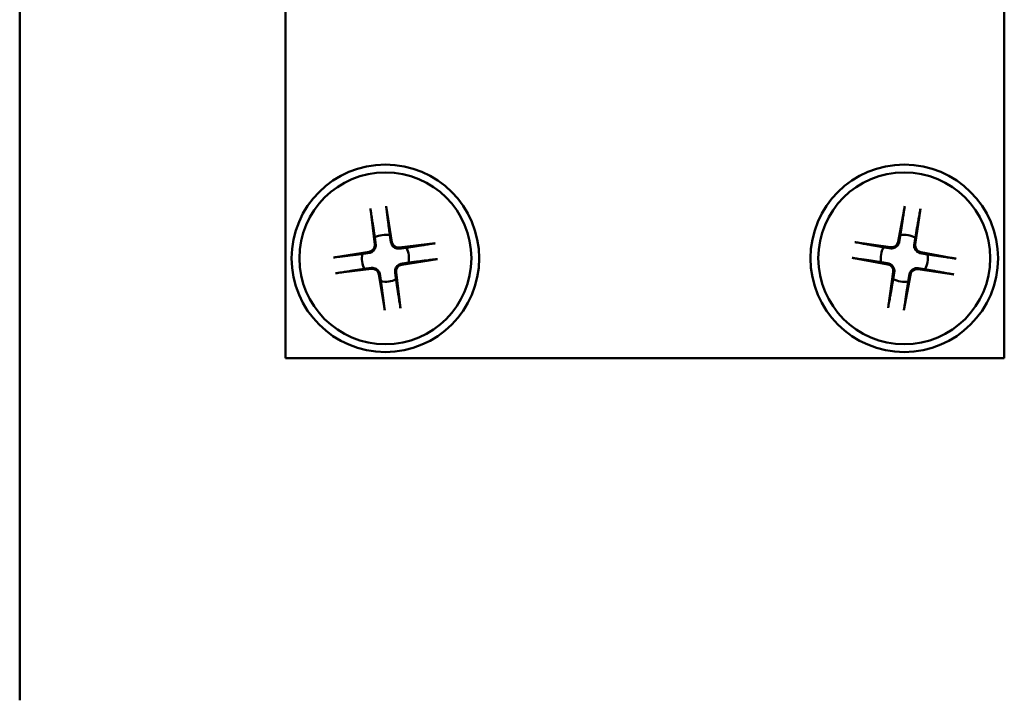
# Model space of a CAD drawing. Units: millimetres. Extents: x 39 to 795, y -194 to 256.
# Drawn here: x 330 to 361, y 130 to 152 of the extents above; entities that cross this region are included whole.
import ezdxf

# ---------------------------------------------------------------- set-up
doc = ezdxf.new("R2010")
doc.units = ezdxf.units.MM
doc.header["$LTSCALE"] = 0.6666666666666666
doc.layers.add('Sichtbar (ISO)', color=7, linetype='Continuous', lineweight=50)

msp = doc.modelspace()

# ---------------------------------------------------------------- linework, layer by layer
at = {"layer": 'Sichtbar (ISO)'}
for p, q in [((329.9377602014221, 130.0281103231016), (329.9377602014258, 160.9753832604117)), ((338.4377602014234, 140.9753832604106), (338.4377602014258, 160.9753832604108)), ((338.4377602014176, 140.9753832604111), (338.43776020142, 160.9753832604111)), ((361.437760201426, 160.9753832604079), (361.4377602014237, 140.9753832604077)), ((361.4377602014203, 160.9753832604083), (361.4377602014179, 140.9753832604083)), ((341.1581023080046, 145.7678325774095), (341.2961903100491, 144.619151228284)), ((341.6606457474162, 145.8383453085972), (341.8440132087456, 144.696017197999)), ((358.2514994469186, 145.8384460238234), (358.0430218217795, 144.7004327471198)), ((358.7523683043607, 145.7568841368896), (358.589019257686, 144.6115220862314)), ((343.2302095184165, 144.6550411538243), (342.0815281692912, 144.5169531517796)), ((356.6562593249376, 144.689991363351), (357.8016213755957, 144.5266423166765)), ((339.9747981532318, 144.1982688064094), (341.1171262638301, 144.3816362677386)), ((359.9008229648331, 144.1616440149083), (358.7628096881295, 144.3701216400478)), ((343.3007222496042, 144.1524977144123), (342.1583941390058, 143.9691302530834)), ((356.5746974380037, 144.189122505909), (357.7127107147073, 143.9806448807699)), ((340.0453108844193, 143.6957253669975), (341.1939922335447, 143.8338133690422)), ((341.6148746554195, 142.5124212122248), (341.4315071940903, 143.654749322823)), ((342.1174180948315, 142.5829339434122), (341.9793300927866, 143.7316152925377)), ((357.723152098476, 142.593882383928), (357.8865011451508, 143.739244434586)), ((358.224020955918, 142.5123204969941), (358.4324985810574, 143.6503337736975)), ((359.8192610778991, 143.6607751574663), (358.673899027241, 143.8241242041412)), ((361.4377602014237, 140.9753832604077), (338.4377602014234, 140.9753832604106)), ((361.4377602014179, 140.9753832604083), (338.4377602014176, 140.9753832604111))]:
    msp.add_line(p, q, dxfattribs=at)
for centre, radius in [((341.6377602014181, 144.1753832604107), 3.000000000000026), ((358.2377602014182, 144.1753832604087), 3.000000000000026), ((341.6377602014179, 144.1753832604111), 2.750000000000003), ((358.2377602014184, 144.1753832604087), 2.750000000000003)]:
    msp.add_circle(centre, radius, dxfattribs=at)
for centre, radius, start, end in [((341.6377602014178, 144.1753832604111), 0.7524547993102236, 79.18940771717973, 116.784844679767), ((358.2377602014183, 144.1753832604088), 0.7524547993102241, 61.95337208780237, 99.54880905039185), ((341.0831119188737, 144.5935361442241), 0.2146125190135221, 279.1193712838236, 6.854881113124225), ((342.0559130852309, 144.7300315429551), 0.214612519013522, 189.1193712838235, 276.8548811131178), ((357.8319223394722, 144.7391049837629), 0.2146125190135223, 261.8833356544485, 349.6188454837483), ((358.8014819247725, 144.5812211223551), 0.214612519013522, 171.8833356544485, 259.6188454837546), ((341.6377602014178, 144.1753832604111), 0.7524547993102249, 169.1894077171765, 206.7848446797699), ((341.6377602014178, 144.1753832604111), 0.7524547993102236, 349.1894077171766, 26.78484467976996), ((358.2377602014183, 144.1753832604088), 0.7524547993102252, 151.9533720878024, 189.548809050395), ((358.2377602014183, 144.1753832604088), 0.7524547993102237, 331.9533720878024, 9.548809050395066), ((342.1924084839621, 143.7572303765981), 0.214612519013522, 99.11937128382357, 186.8548811131242), ((357.6740384780642, 143.7695453984626), 0.214612519013522, 351.8833356544484, 79.6188454837547), ((341.219607317605, 143.6207349778668), 0.214612519013522, 9.11937128382355, 96.85488111311777), ((358.6435980633645, 143.6116615370548), 0.2146125190135221, 81.88333565444847, 169.618845483748), ((341.6377602014178, 144.1753832604111), 0.7524547993102236, 259.1894077171733, 296.784844679767), ((358.2377602014183, 144.1753832604088), 0.7524547993102241, 241.9533720878024, 279.5488090503919)]:
    msp.add_arc(centre, radius, start, end, dxfattribs=at)
for points, knots in [([(341.170129397109, 145.6760466147325), (341.169383279223, 145.6808444729394), (341.1683754204315, 145.6878316476038), (341.1661507467613, 145.7039717843902), (341.164483647098, 145.7166067424215), (341.1614916992931, 145.7400731870508), (341.1596352371582, 145.7550809472718), (341.1581023080046, 145.7678325774099)], [0.0349115106535595, 0.0349115106535595, 0.0349115106535595, 0.0349115106535595, 0.0379793594012928, 0.0379793594012928, 0.0417993497636491, 0.0417993497636491, 0.0456523816694497, 0.0456523816694497, 0.0456523816694497, 0.0456523816694497]), ([(341.6606457474162, 145.8383453085972), (341.6626813285181, 145.8256642064152), (341.6650267687967, 145.8107250555558), (341.6686084449086, 145.7873413567163), (341.670482927644, 145.774735496959), (341.6727860108002, 145.7586063619421), (341.673739977897, 145.7516116256414), (341.6743430672808, 145.7467936988604)], [0.0152293718523618, 0.0152293718523618, 0.0152293718523618, 0.0152293718523618, 0.0190824037581624, 0.0190824037581624, 0.0229023941205187, 0.0229023941205187, 0.025970242868252, 0.025970242868252, 0.025970242868252, 0.025970242868252]), ([(358.2357894369117, 145.7472182352803), (358.2364984731755, 145.7520217134837), (358.2376062364874, 145.7589937468727), (358.2402639326768, 145.7750682558662), (358.2424155481188, 145.7876297819175), (358.2465112762938, 145.8109289403983), (358.2491851152986, 145.8258128210577), (358.2514994469187, 145.8384460238234)], [0.0349115106535595, 0.0349115106535595, 0.0349115106535595, 0.0349115106535595, 0.0379793594012928, 0.0379793594012928, 0.0417993497636491, 0.0417993497636491, 0.0456523816694497, 0.0456523816694497, 0.0456523816694497, 0.0456523816694497]), ([(358.7523683043607, 145.7568841368896), (358.7505549497447, 145.7441693546261), (358.7483684595044, 145.7292061137026), (358.7448604945361, 145.7058112433893), (358.7429155711214, 145.6932160594423), (358.7403360231408, 145.6771288247316), (358.7391745477126, 145.6701655378665), (358.7383229595481, 145.6653852729292)], [0.0152293718523618, 0.0152293718523618, 0.0152293718523618, 0.0152293718523618, 0.0190824037581624, 0.0190824037581624, 0.0229023941205187, 0.0229023941205187, 0.025970242868252, 0.025970242868252, 0.025970242868252, 0.025970242868252]), ([(341.3275662561674, 144.6229230678071), (341.3296186136322, 144.6069615892796), (341.330055171729, 144.5908949965341), (341.3275946694971, 144.5539770476792), (341.3230104606244, 144.5304378120922), (341.3063972229047, 144.4850820442908), (341.2943645782464, 144.4632531915563), (341.2665019191781, 144.426295474421), (341.2488274256978, 144.4087200475588), (341.2097951017812, 144.3802661720753), (341.1884264216661, 144.369380856592), (341.1536111856351, 144.3568553482603), (341.1380448537721, 144.3528534364961), (341.1221349005514, 144.3504338587548)], [0.1088189214902677, 0.1088189214902677, 0.1088189214902677, 0.1088189214902677, 0.1138247565342328, 0.1138247565342328, 0.1207673435225368, 0.1207673435225368, 0.1277099305108408, 0.1277099305108408, 0.1346525174991447, 0.1346525174991447, 0.1415951044874487, 0.1415951044874487, 0.1466009395314138, 0.1466009395314138, 0.1466009395314138, 0.1466009395314138]), ([(342.0853000088139, 144.4855772056617), (342.0693385302867, 144.4835248481968), (342.0532719375407, 144.4830882901), (342.0163539886862, 144.485548792332), (341.9928147530989, 144.4901330012045), (341.9474589852975, 144.5067462389244), (341.9256301325632, 144.5187788835825), (341.8886724154277, 144.5466415426508), (341.8710969885657, 144.5643160361312), (341.8426431130819, 144.6033483600479), (341.8317577975987, 144.6247170401626), (341.819232289267, 144.659532276194), (341.815230377503, 144.6750986080566), (341.8128107997615, 144.6910085612777)], [0.1088189214902677, 0.1088189214902677, 0.1088189214902677, 0.1088189214902677, 0.1138247565342328, 0.1138247565342328, 0.1207673435225367, 0.1207673435225367, 0.1277099305108407, 0.1277099305108407, 0.1346525174991447, 0.1346525174991447, 0.1415951044874486, 0.1415951044874486, 0.1466009395314138, 0.1466009395314138, 0.1466009395314138, 0.1466009395314138]), ([(343.1384235557394, 144.6430140647201), (343.1432214139463, 144.6437601826062), (343.1502085886107, 144.6447680413978), (343.166348725397, 144.6469927150676), (343.1789836834286, 144.6486598147311), (343.2024501280578, 144.6516517625359), (343.2174578882785, 144.6535082246707), (343.2302095184165, 144.6550411538246)], [0.0349115106535595, 0.0349115106535595, 0.0349115106535595, 0.0349115106535595, 0.0379793594012928, 0.0379793594012928, 0.0417993497636491, 0.0417993497636491, 0.0456523816694497, 0.0456523816694497, 0.0456523816694497, 0.0456523816694497]), ([(356.6562593249376, 144.6899913633513), (356.6689741072007, 144.6881780087352), (356.6839373481244, 144.6859915184945), (356.7073322184378, 144.6824835535262), (356.7199274023848, 144.680538630112), (356.7360146370953, 144.6779590821313), (356.7429779239605, 144.6767976067029), (356.7477581888978, 144.6759460185385)], [0.0152293718523618, 0.0152293718523618, 0.0152293718523618, 0.0152293718523618, 0.0190824037581624, 0.0190824037581624, 0.0229023941205187, 0.0229023941205187, 0.025970242868252, 0.025970242868252, 0.025970242868252, 0.025970242868252]), ([(358.0741063721456, 144.6947382325026), (358.0713370361094, 144.6788854174261), (358.066993316447, 144.6634109841592), (358.0537041966852, 144.6288800079956), (358.0423509718321, 144.6077562093678), (358.0130444848862, 144.5693599183586), (357.9950841186818, 144.5520767301407), (357.9575218136128, 144.5250346543304), (357.9354332891948, 144.5134856094262), (357.8897226876139, 144.4978751564061), (357.8660882132965, 144.4938104046591), (357.8291250348526, 144.4921634504421), (357.813071951165, 144.4929536969565), (357.7971595369048, 144.4953570363725)], [0.1088189214902677, 0.1088189214902677, 0.1088189214902677, 0.1088189214902677, 0.1138247565342328, 0.1138247565342328, 0.1207673435225368, 0.1207673435225368, 0.1277099305108408, 0.1277099305108408, 0.1346525174991447, 0.1346525174991447, 0.1415951044874487, 0.1415951044874487, 0.1466009395314138, 0.1466009395314138, 0.1466009395314138, 0.1466009395314138]), ([(358.757115173512, 144.3390370896816), (358.7412623584355, 144.3418064257176), (358.7257879251686, 144.3461501453803), (358.6912569490048, 144.3594392651418), (358.6701331503772, 144.3707924899952), (358.6317368593681, 144.4000989769407), (358.6144536711501, 144.4180593431452), (358.5874115953398, 144.4556216482142), (358.5758625504356, 144.4777101726326), (358.5602520974155, 144.5234207742132), (358.5561873456687, 144.5470552485308), (358.5545403914515, 144.5840184269746), (358.555330637966, 144.6000715106621), (358.5577339773819, 144.6159839249224)], [0.1088189214902677, 0.1088189214902677, 0.1088189214902677, 0.1088189214902677, 0.1138247565342328, 0.1138247565342328, 0.1207673435225367, 0.1207673435225367, 0.1277099305108407, 0.1277099305108407, 0.1346525174991447, 0.1346525174991447, 0.1415951044874486, 0.1415951044874486, 0.1466009395314138, 0.1466009395314138, 0.1466009395314138, 0.1466009395314138]), ([(339.9747981532318, 144.1982688064096), (339.9874792554135, 144.2003043875113), (340.0024184062731, 144.2026498277898), (340.0258021051128, 144.2062315039017), (340.0384079648701, 144.2081059866372), (340.0545370998872, 144.2104090697936), (340.0615318361877, 144.2113630368902), (340.0663497629687, 144.2119661262741)], [0.0152293718523618, 0.0152293718523618, 0.0152293718523618, 0.0152293718523618, 0.0190824037581624, 0.0190824037581624, 0.0229023941205187, 0.0229023941205187, 0.025970242868252, 0.025970242868252, 0.025970242868252, 0.025970242868252]), ([(341.9479541466682, 143.7278434530151), (341.9459017892035, 143.7438049315422), (341.9454652311065, 143.7598715242882), (341.9479257333386, 143.7967894731425), (341.9525099422112, 143.8203287087302), (341.969123179931, 143.8656844765312), (341.9811558245892, 143.8875133292657), (342.0090184836575, 143.9244710464012), (342.0266929771377, 143.9420464732633), (342.0657253010545, 143.970500348747), (342.0870939811694, 143.9813856642301), (342.1219092172006, 143.9939111725619), (342.1374755490635, 143.9979130843259), (342.1533855022842, 144.0003326620675)], [0.1088189214902677, 0.1088189214902677, 0.1088189214902677, 0.1088189214902677, 0.1138247565342328, 0.1138247565342328, 0.1207673435225368, 0.1207673435225368, 0.1277099305108408, 0.1277099305108408, 0.1346525174991447, 0.1346525174991447, 0.1415951044874487, 0.1415951044874487, 0.1466009395314138, 0.1466009395314138, 0.1466009395314138, 0.1466009395314138]), ([(343.3007222496042, 144.1524977144125), (343.2880411474222, 144.1504621333108), (343.2731019965628, 144.1481166930325), (343.249718297723, 144.1445350169201), (343.2371124379657, 144.142660534185), (343.2209833029487, 144.1403574510287), (343.2139885666483, 144.1394034839322), (343.2091706398671, 144.1388003945485)], [0.0152293718523618, 0.0152293718523618, 0.0152293718523618, 0.0152293718523618, 0.0190824037581624, 0.0190824037581624, 0.0229023941205187, 0.0229023941205187, 0.025970242868252, 0.025970242868252, 0.025970242868252, 0.025970242868252]), ([(356.665925226547, 144.1734124959017), (356.6611217483437, 144.1741215321657), (356.6541497149544, 144.1752292954778), (356.6380752059608, 144.1778869916675), (356.6255136799096, 144.180038607109), (356.6022145214288, 144.1841343352843), (356.5873306407695, 144.1868081742889), (356.5746974380037, 144.1891225059091)], [0.0349115106535595, 0.0349115106535595, 0.0349115106535595, 0.0349115106535595, 0.0379793594012928, 0.0379793594012928, 0.0417993497636491, 0.0417993497636491, 0.0456523816694497, 0.0456523816694497, 0.0456523816694497, 0.0456523816694497]), ([(357.7184052293245, 144.0117294311361), (357.7342580444011, 144.0089600950996), (357.749732477668, 144.0046163754377), (357.7842634538317, 143.9913272556757), (357.8053872524592, 143.9799740308227), (357.8437835434685, 143.9506675438769), (357.8610667316864, 143.9327071776723), (357.8881088074968, 143.8951448726033), (357.899657852401, 143.8730563481852), (357.9152683054211, 143.8273457466046), (357.9193330571679, 143.803711272287), (357.920980011385, 143.766748093843), (357.9201897648705, 143.7506950101557), (357.9177864254547, 143.7347825958952)], [0.1088189214902677, 0.1088189214902677, 0.1088189214902677, 0.1088189214902677, 0.1138247565342328, 0.1138247565342328, 0.1207673435225367, 0.1207673435225367, 0.1277099305108407, 0.1277099305108407, 0.1346525174991447, 0.1346525174991447, 0.1415951044874486, 0.1415951044874486, 0.1466009395314138, 0.1466009395314138, 0.1466009395314138, 0.1466009395314138]), ([(359.8095951762898, 144.1773540249156), (359.8143986544932, 144.1766449886516), (359.8213706878822, 144.1755372253398), (359.8374451968758, 144.1728795291503), (359.850006722927, 144.1707279137083), (359.873305881408, 144.1666321855333), (359.8881897620672, 144.1639583465287), (359.9008229648331, 144.1616440149083)], [0.0349115106535595, 0.0349115106535595, 0.0349115106535595, 0.0349115106535595, 0.0379793594012928, 0.0379793594012928, 0.0417993497636491, 0.0417993497636491, 0.0456523816694497, 0.0456523816694497, 0.0456523816694497, 0.0456523816694497]), ([(340.1370968470964, 143.7077524561025), (340.1322989888895, 143.7070063382162), (340.1253118142252, 143.7059984794244), (340.1091716774387, 143.7037738057544), (340.0965367194073, 143.7021067060912), (340.0730702747781, 143.6991147582864), (340.0580625145573, 143.6972582961514), (340.0453108844193, 143.6957253669977)], [0.0349115106535595, 0.0349115106535595, 0.0349115106535595, 0.0349115106535595, 0.0379793594012928, 0.0379793594012928, 0.0417993497636491, 0.0417993497636491, 0.0456523816694497, 0.0456523816694497, 0.0456523816694497, 0.0456523816694497]), ([(341.1902203940217, 143.8651893151607), (341.206181872549, 143.8672416726254), (341.2222484652948, 143.8676782307223), (341.2591664141495, 143.8652177284905), (341.2827056497366, 143.8606335196177), (341.3280614175381, 143.8440202818977), (341.3498902702723, 143.8319876372398), (341.3868479874079, 143.8041249781712), (341.40442341427, 143.786450484691), (341.4328772897536, 143.7474181607746), (341.443762605237, 143.7260494806593), (341.4562881135687, 143.6912342446284), (341.4602900253326, 143.6756679127653), (341.4627096030741, 143.6597579595449)], [0.1088189214902677, 0.1088189214902677, 0.1088189214902677, 0.1088189214902677, 0.1138247565342328, 0.1138247565342328, 0.1207673435225367, 0.1207673435225367, 0.1277099305108407, 0.1277099305108407, 0.1346525174991447, 0.1346525174991447, 0.1415951044874486, 0.1415951044874486, 0.1466009395314138, 0.1466009395314138, 0.1466009395314138, 0.1466009395314138]), ([(358.4014140306909, 143.6560282883151), (358.4041833667271, 143.6718811033919), (358.4085270863895, 143.6873555366586), (358.4218162061513, 143.7218865128222), (358.4331694310046, 143.7430103114498), (358.4624759179503, 143.7814066024592), (358.4804362841548, 143.7986897906769), (358.5179985892237, 143.8257318664875), (358.5400871136419, 143.8372809113913), (358.5857977152226, 143.8528913644115), (358.6094321895402, 143.8569561161582), (358.6463953679839, 143.8586030703756), (358.6624484516716, 143.8578128238611), (358.6783608659317, 143.8554094844452)], [0.1088189214902677, 0.1088189214902677, 0.1088189214902677, 0.1088189214902677, 0.1138247565342328, 0.1138247565342328, 0.1207673435225368, 0.1207673435225368, 0.1277099305108408, 0.1277099305108408, 0.1346525174991447, 0.1346525174991447, 0.1415951044874487, 0.1415951044874487, 0.1466009395314138, 0.1466009395314138, 0.1466009395314138, 0.1466009395314138]), ([(359.8192610778991, 143.6607751574663), (359.8065462956358, 143.6625885120825), (359.7915830547123, 143.6647750023228), (359.7681881843989, 143.6682829672912), (359.7555930004519, 143.6702278907057), (359.7395057657414, 143.6728074386864), (359.7325424788763, 143.6739689141143), (359.7277622139391, 143.6748205022789)], [0.0152293718523618, 0.0152293718523618, 0.0152293718523618, 0.0152293718523618, 0.0190824037581624, 0.0190824037581624, 0.0229023941205187, 0.0229023941205187, 0.025970242868252, 0.025970242868252, 0.025970242868252, 0.025970242868252]), ([(341.6148746554195, 142.512421212225), (341.6128390743179, 142.525102314407), (341.6104936340393, 142.5400414652663), (341.6069119579272, 142.5634251641057), (341.6050374751917, 142.5760310238631), (341.6027343920356, 142.5921601588802), (341.601780424939, 142.5991548951808), (341.601177335555, 142.6039728219617)], [0.0152293718523618, 0.0152293718523618, 0.0152293718523618, 0.0152293718523618, 0.0190824037581624, 0.0190824037581624, 0.0229023941205187, 0.0229023941205187, 0.025970242868252, 0.025970242868252, 0.025970242868252, 0.025970242868252]), ([(342.1053910057267, 142.6747199060896), (342.1061371236129, 142.6699220478826), (342.1071449824044, 142.6629348732183), (342.1093696560745, 142.6467947364319), (342.1110367557379, 142.6341597784006), (342.1140287035427, 142.6106933337714), (342.1158851656775, 142.5956855735505), (342.1174180948315, 142.5829339434126)], [0.0349115106535595, 0.0349115106535595, 0.0349115106535595, 0.0349115106535595, 0.0379793594012928, 0.0379793594012928, 0.0417993497636491, 0.0417993497636491, 0.0456523816694497, 0.0456523816694497, 0.0456523816694497, 0.0456523816694497]), ([(357.723152098476, 142.593882383928), (357.724965453092, 142.6065971661915), (357.7271519433325, 142.6215604071145), (357.7306599083007, 142.6449552774283), (357.7326048317153, 142.6575504613749), (357.7351843796959, 142.673637696086), (357.736345855124, 142.6806009829508), (357.7371974432887, 142.6853812478882)], [0.0152293718523618, 0.0152293718523618, 0.0152293718523618, 0.0152293718523618, 0.0190824037581624, 0.0190824037581624, 0.0229023941205187, 0.0229023941205187, 0.025970242868252, 0.025970242868252, 0.025970242868252, 0.025970242868252]), ([(358.2397309659252, 142.6035482855371), (358.2390219296613, 142.598744807334), (358.2379141663494, 142.5917727739447), (358.2352564701598, 142.5756982649511), (358.233104854718, 142.5631367389002), (358.229009126543, 142.539837580419), (358.2263352875383, 142.5249536997598), (358.224020955918, 142.5123204969942)], [0.0349115106535595, 0.0349115106535595, 0.0349115106535595, 0.0349115106535595, 0.0379793594012928, 0.0379793594012928, 0.0417993497636491, 0.0417993497636491, 0.0456523816694497, 0.0456523816694497, 0.0456523816694497, 0.0456523816694497])]:
    msp.add_open_spline(points, degree=3, knots=knots, dxfattribs=at)
for points, weights in [([(341.170129397109, 145.6760466147325), (341.2574606109977, 145.1144694309702), (341.2986728970296, 144.8471034588626)], [1.003400662304335, 1.075224922938974, 1]), ([(341.7788928109877, 144.9144839379381), (341.7449331562752, 145.1828675391749), (341.6743430672808, 145.7467936988604)], [1, 1.075224922939064, 1.00340066230434]), ([(358.2357894369117, 145.7472182352803), (358.1527985332381, 145.18498324513), (358.1129371741777, 144.9174125299632)], [1.003400662304335, 1.075224922938974, 1]), ([(358.5915568929161, 144.8394737106415), (358.6386467159806, 145.1058673369255), (358.7383229595481, 145.6653852729292)], [1, 1.075224922939064, 1.00340066230434]), ([(341.8128107997615, 144.6910085612777), (341.7985524596843, 144.7847643930258), (341.7788928109877, 144.9144839379381)], [1.262617883019478, 1.141254360008329, 1]), ([(358.1129371741777, 144.9174125299632), (358.0904258043837, 144.7881573546449), (358.0741063721456, 144.6947382325026)], [1, 1.141254359996527, 1.262617882999197]), ([(341.2986728970296, 144.8471034588626), (341.3154719100366, 144.7169825332643), (341.3275662561674, 144.6229230678071)], [1, 1.141254359996527, 1.262617882999197]), ([(343.1384235557394, 144.6430140647201), (342.576846371977, 144.5556828508313), (342.3094803998692, 144.5144705647992)], [1.003400662304325, 1.075224922938685, 1]), ([(357.5736697511855, 144.5291799519067), (357.3072761249016, 144.5762697749711), (356.7477581888978, 144.6759460185385)], [1, 1.075224922938899, 1.003400662304334]), ([(358.5577339773819, 144.6159839249224), (358.57189662656, 144.7097542593403), (358.5915568929161, 144.8394737106415)], [1.262617883019478, 1.141254360008329, 1]), ([(340.8986595238908, 144.3165158699811), (340.630275922654, 144.2825562152686), (340.0663497629687, 144.2119661262741)], [1, 1.075224922938899, 1.003400662304334]), ([(341.1221349005514, 144.3504338587548), (341.0283790688029, 144.3361755186774), (340.8986595238908, 144.3165158699811)], [1.262617883019478, 1.141254360008331, 1]), ([(342.3094803998692, 144.5144705647992), (342.179359474271, 144.4976715517922), (342.0853000088139, 144.4855772056617)], [1, 1.141254359996527, 1.262617882999196]), ([(357.7971595369048, 144.4953570363724), (357.703389202487, 144.5095196855505), (357.5736697511855, 144.5291799519067)], [1.262617883019478, 1.141254360008331, 1]), ([(358.9797894709727, 144.3002062876493), (358.8505342956545, 144.3227176574436), (358.757115173512, 144.3390370896816)], [1, 1.141254359996527, 1.262617882999196]), ([(359.8095951762898, 144.1773540249156), (359.2473601861395, 144.260344928589), (358.9797894709727, 144.3002062876493)], [1.003400662304325, 1.075224922938685, 1]), ([(342.1533855022842, 144.0003326620675), (342.2471413340326, 144.0145910021445), (342.376860878945, 144.034250650841)], [1.262617883019478, 1.141254360008331, 1]), ([(342.376860878945, 144.034250650841), (342.6452444801818, 144.0682103055537), (343.2091706398671, 144.1388003945485)], [1, 1.075224922938899, 1.003400662304334]), ([(356.665925226547, 144.1734124959017), (357.228160216697, 144.0904215922285), (357.4957309318637, 144.0505602331683)], [1.003400662304325, 1.075224922938685, 1]), ([(357.4957309318637, 144.0505602331683), (357.6249861071822, 144.0280488633741), (357.7184052293245, 144.011729431136)], [1, 1.141254359996527, 1.262617882999196]), ([(340.1370968470964, 143.7077524561025), (340.6986740308587, 143.7950836699908), (340.9660400029663, 143.8362959560229)], [1.003400662304325, 1.075224922938685, 1]), ([(340.9660400029663, 143.8362959560229), (341.0961609285646, 143.8530949690298), (341.1902203940217, 143.8651893151607)], [1, 1.141254359996527, 1.262617882999196]), ([(341.4627096030742, 143.6597579595448), (341.4769679431513, 143.5660021277965), (341.4966275918479, 143.4362825828839)], [1.262617883019478, 1.141254360008329, 1]), ([(341.9768475058059, 143.5036630619595), (341.9600484927989, 143.6337839875579), (341.9479541466682, 143.7278434530151)], [1, 1.141254359996527, 1.262617882999197]), ([(357.9177864254547, 143.7347825958952), (357.9036237762768, 143.6410122614775), (357.8839635099206, 143.5112928101763)], [1.262617883019478, 1.141254360008329, 1]), ([(358.3625832286589, 143.4333539908543), (358.3850945984531, 143.5626091661729), (358.4014140306909, 143.6560282883151)], [1, 1.141254359996527, 1.262617882999197]), ([(358.6783608659317, 143.8554094844451), (358.7721312003496, 143.8412468352673), (358.901850651651, 143.8215865689111)], [1.262617883019478, 1.141254360008331, 1]), ([(358.901850651651, 143.8215865689111), (359.1682442779351, 143.7744967458466), (359.7277622139391, 143.6748205022789)], [1, 1.075224922938899, 1.003400662304334]), ([(341.4966275918479, 143.4362825828839), (341.5305872465606, 143.1678989816474), (341.601177335555, 142.6039728219617)], [1, 1.075224922939064, 1.00340066230434]), ([(342.1053910057267, 142.6747199060896), (342.018059791838, 143.2362970898523), (341.9768475058059, 143.5036630619595)], [1.003400662304335, 1.075224922938974, 1]), ([(357.8839635099206, 143.5112928101763), (357.8368736868558, 143.2448991838922), (357.7371974432887, 142.6853812478882)], [1, 1.075224922939064, 1.00340066230434]), ([(358.2397309659252, 142.6035482855371), (358.3227218695987, 143.1657832756876), (358.3625832286589, 143.4333539908543)], [1.003400662304335, 1.075224922938974, 1])]:
    msp.add_rational_spline(points, weights, degree=2, dxfattribs=at)

doc.saveas('drawing.dxf')
